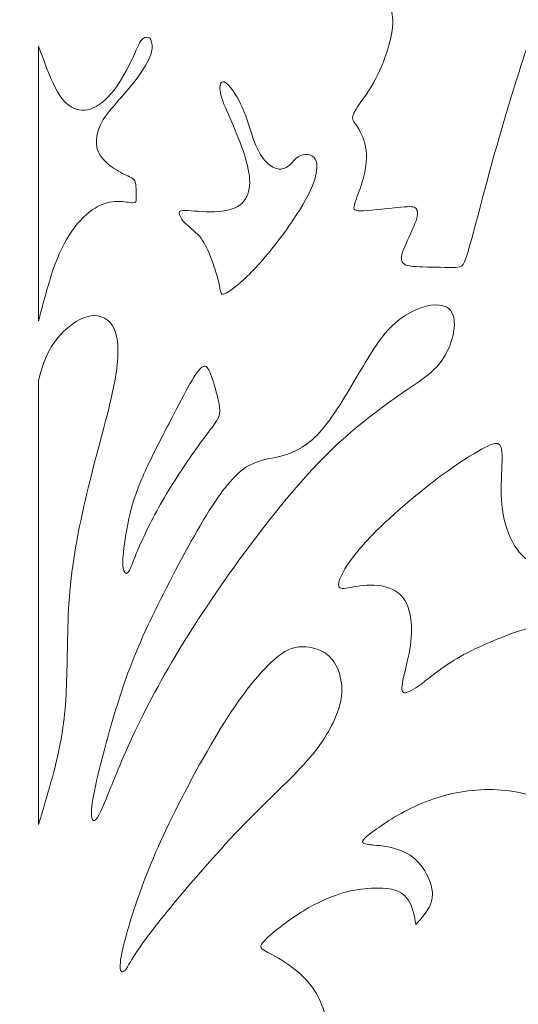
# Model space of a CAD drawing. Units: millimetres. Extents: x 56 to 197, y -100 to 91.
# Drawn here: x 86 to 103, y 2 to 36 of the extents above; entities that cross this region are included whole.
import ezdxf

# ---------------------------------------------------------------- set-up
doc = ezdxf.new("R2010")
doc.units = ezdxf.units.MM
doc.header["$MEASUREMENT"] = 0
doc.layers.add('layer 1', color=7, linetype='Continuous')

msp = doc.modelspace()

# ---------------------------------------------------------------- linework, layer by layer
at = {"layer": 'layer 1', "color": 250}
msp.add_open_spline([(55.6333, 91.086), (55.6333, 91.086), (196.6661, 91.086), (196.6661, 91.086), (196.6661, 91.086), (196.6661, 91.086), (196.6661, -100.1897), (196.6661, -100.1897), (196.6661, -100.1897), (196.6661, -100.1897), (55.6333, -100.1897), (55.6333, -100.1897), (55.6333, -100.1897), (55.6333, -100.1897), (55.6333, 91.086), (55.6333, 91.086)], degree=3, knots=[0, 0, 0, 0, 0.2, 0.2, 0.2, 0.2, 0.4, 0.4, 0.4, 0.4, 0.6, 0.6, 0.6, 0.6, 1, 1, 1, 1], dxfattribs=at)
at = {"layer": 'layer 1', "color": 250, "lineweight": 9}
msp.add_open_spline([(55.6333, 91.086), (55.6333, 91.086), (196.6661, 91.086), (196.6661, 91.086), (196.6661, 91.086), (196.6661, 91.086), (196.6661, -100.1897), (196.6661, -100.1897), (196.6661, -100.1897), (196.6661, -100.1897), (55.6333, -100.1897), (55.6333, -100.1897), (55.6333, -100.1897), (55.6333, -100.1897), (55.6333, 91.086), (55.6333, 91.086)], degree=3, knots=[0, 0, 0, 0, 0.2, 0.2, 0.2, 0.2, 0.4, 0.4, 0.4, 0.4, 0.6, 0.6, 0.6, 0.6, 1, 1, 1, 1], dxfattribs=at)
at = {"layer": 'layer 1', "color": 7, "lineweight": 9}
for points, knots in [([(103.7532, 34.8804), (103.4406, 33.9351), (103.0542, 32.7127), (102.6772, 31.3828), (102.6772, 31.3828), (102.3005, 30.0529), (101.9332, 28.615), (101.7301, 27.889), (101.7301, 27.889), (101.5273, 27.163), (101.4889, 27.1483), (101.2276, 27.1451), (101.2276, 27.1451), (100.9667, 27.1413), (100.4837, 27.1487), (100.123, 27.1592), (100.123, 27.1592), (99.762, 27.1701), (99.5237, 27.1845), (99.4241, 27.2887), (99.4241, 27.2887), (99.324, 27.3929), (99.363, 27.5869), (99.4787, 27.8672), (99.4787, 27.8672), (99.5947, 28.1476), (99.7878, 28.5142), (99.8717, 28.7588), (99.8717, 28.7588), (99.9554, 29.003), (99.9296, 29.1255), (99.8655, 29.1901), (99.8655, 29.1901), (99.8008, 29.2549), (99.6979, 29.262), (99.3432, 29.2297), (99.3432, 29.2297), (98.9891, 29.1974), (98.3836, 29.1255), (98.0581, 29.1077), (98.0581, 29.1077), (97.7329, 29.0894), (97.6878, 29.1255), (97.7423, 29.3231), (97.7423, 29.3231), (97.7974, 29.5209), (97.9518, 29.8803), (98.0486, 30.2507), (98.0486, 30.2507), (98.1452, 30.6207), (98.1836, 31.002), (98.1258, 31.3217), (98.1258, 31.3217), (98.0678, 31.6417), (97.9131, 31.9006), (97.82, 32.0442), (97.82, 32.0442), (97.7266, 32.1881), (97.6939, 32.2168), (97.6782, 32.2744), (97.6782, 32.2744), (97.6619, 32.3319), (97.6619, 32.4179), (97.7939, 32.6267), (97.7939, 32.6267), (97.9261, 32.8351), (98.1905, 33.1659), (98.4028, 33.5397), (98.4028, 33.5397), (98.6153, 33.9134), (98.7766, 34.3302), (98.8923, 34.7003), (98.8923, 34.7003), (99.0084, 35.0709), (99.0794, 35.3941), (99.0665, 35.6928), (99.0665, 35.6928), (99.0536, 35.9909), (98.957, 36.2643), (98.8184, 36.4618), (98.8184, 36.4618), (98.68, 36.6594), (98.4995, 36.7818), (98.2483, 36.825), (98.2483, 36.825), (97.9971, 36.8681), (97.6748, 36.832), (97.3465, 36.8068), (97.3465, 36.8068), (97.0176, 36.7818), (96.6827, 36.7674), (96.3349, 36.778), (96.3349, 36.778), (95.9869, 36.7888), (95.6263, 36.825), (95.4039, 36.8787), (95.4039, 36.8787), (95.1819, 36.9327), (95.098, 37.0047), (95.0499, 37.0945), (95.0499, 37.0945), (95.0015, 37.1843), (94.9882, 37.292), (95.0206, 37.4), (95.0206, 37.4), (95.053, 37.5078), (95.1301, 37.6159), (95.2527, 37.691), (95.2527, 37.691), (95.375, 37.7668), (95.5426, 37.8099), (95.8164, 37.817), (95.8164, 37.817), (96.09, 37.8243), (96.4702, 37.7955), (96.8245, 37.799), (96.8245, 37.799), (97.1789, 37.8026), (97.5076, 37.8387), (97.7553, 37.8674), (97.7553, 37.8674), (98.0034, 37.8962), (98.1713, 37.9176), (98.4159, 38.0219), (98.4159, 38.0219), (98.6606, 38.1261), (98.9829, 38.3131), (99.1052, 38.6008), (99.1052, 38.6008), (99.2274, 38.8882), (99.1501, 39.2763), (98.9988, 39.7184), (98.9988, 39.7184), (98.8474, 40.1608), (98.6219, 40.6567), (98.4898, 40.9371), (98.4898, 40.9371), (98.3577, 41.2174), (98.3191, 41.282), (98.2902, 41.3865), (98.2902, 41.3865), (98.2612, 41.4907), (98.242, 41.6343), (98.3, 41.6992), (98.3, 41.6992), (98.3577, 41.7638), (98.4932, 41.7494), (98.6895, 41.6164), (98.6895, 41.6164), (98.886, 41.4834), (99.1438, 41.2318), (99.3466, 41.0735), (99.3466, 41.0735), (99.5495, 40.9153), (99.6979, 40.8507), (99.8655, 40.8507), (99.8655, 40.8507), (100.0327, 40.8507), (100.2199, 40.9153), (100.3742, 41.203), (100.3742, 41.203), (100.529, 41.4907), (100.6513, 42.0009), (100.7352, 42.4395), (100.7352, 42.4395), (100.8188, 42.8781), (100.8638, 43.2448), (100.9638, 43.5718), (100.9638, 43.5718), (101.0635, 43.8989), (101.2182, 44.1866), (101.3597, 44.3806), (101.3597, 44.3806), (101.5015, 44.5746), (101.6307, 44.6754), (101.7723, 44.7076), (101.7723, 44.7076), (101.914, 44.7403), (102.0685, 44.7038), (102.1461, 44.5532), (102.1461, 44.5532), (102.2231, 44.4024), (102.2231, 44.136), (102.1974, 43.7514), (102.1974, 43.7514), (102.1715, 43.3668), (102.12, 42.8638), (101.9977, 42.3929), (101.9977, 42.3929), (101.8751, 41.922), (101.682, 41.4834), (101.566, 41.1708), (101.566, 41.1708), (101.4502, 40.858), (101.4113, 40.6711), (101.4147, 40.4735), (101.4147, 40.4735), (101.4179, 40.2756), (101.4631, 40.0672), (101.6496, 39.8766), (101.6496, 39.8766), (101.8364, 39.6862), (102.1653, 39.5138), (102.558, 39.4669), (102.558, 39.4669), (102.9512, 39.4201), (103.4086, 39.4994), (103.8145, 39.5889), (103.8145, 39.5889), (104.2204, 39.6791), (104.5745, 39.7798), (104.8129, 39.7942), (104.8129, 39.7942), (105.0512, 39.8082), (105.1739, 39.7363), (105.2154, 39.5531), (105.2154, 39.5531), (105.2575, 39.37), (105.2188, 39.0752), (105.0933, 38.658), (105.0933, 38.658), (104.9676, 38.2412), (104.755, 37.7019), (104.5296, 37.098), (104.5296, 37.098), (104.304, 36.4941), (104.0657, 35.8257), (103.7532, 34.8804), (103.7532, 34.8804), (103.7532, 34.8804), (103.7532, 34.8804), (103.7532, 34.8804)], [0, 0, 0, 0, 0.0169492, 0.0169492, 0.0169492, 0.0169492, 0.0338983, 0.0338983, 0.0338983, 0.0338983, 0.0508475, 0.0508475, 0.0508475, 0.0508475, 0.0677966, 0.0677966, 0.0677966, 0.0677966, 0.0847458, 0.0847458, 0.0847458, 0.0847458, 0.1016949, 0.1016949, 0.1016949, 0.1016949, 0.1186441, 0.1186441, 0.1186441, 0.1186441, 0.1355932, 0.1355932, 0.1355932, 0.1355932, 0.1525424, 0.1525424, 0.1525424, 0.1525424, 0.1694915, 0.1694915, 0.1694915, 0.1694915, 0.1864407, 0.1864407, 0.1864407, 0.1864407, 0.2033898, 0.2033898, 0.2033898, 0.2033898, 0.220339, 0.220339, 0.220339, 0.220339, 0.2372881, 0.2372881, 0.2372881, 0.2372881, 0.2542373, 0.2542373, 0.2542373, 0.2542373, 0.2711864, 0.2711864, 0.2711864, 0.2711864, 0.2881356, 0.2881356, 0.2881356, 0.2881356, 0.3050847, 0.3050847, 0.3050847, 0.3050847, 0.3220339, 0.3220339, 0.3220339, 0.3220339, 0.3389831, 0.3389831, 0.3389831, 0.3389831, 0.3559322, 0.3559322, 0.3559322, 0.3559322, 0.3728814, 0.3728814, 0.3728814, 0.3728814, 0.3898305, 0.3898305, 0.3898305, 0.3898305, 0.4067797, 0.4067797, 0.4067797, 0.4067797, 0.4237288, 0.4237288, 0.4237288, 0.4237288, 0.440678, 0.440678, 0.440678, 0.440678, 0.4576271, 0.4576271, 0.4576271, 0.4576271, 0.4745763, 0.4745763, 0.4745763, 0.4745763, 0.4915254, 0.4915254, 0.4915254, 0.4915254, 0.5084746, 0.5084746, 0.5084746, 0.5084746, 0.5254237, 0.5254237, 0.5254237, 0.5254237, 0.5423729, 0.5423729, 0.5423729, 0.5423729, 0.559322, 0.559322, 0.559322, 0.559322, 0.5762712, 0.5762712, 0.5762712, 0.5762712, 0.5932203, 0.5932203, 0.5932203, 0.5932203, 0.6101695, 0.6101695, 0.6101695, 0.6101695, 0.6271186, 0.6271186, 0.6271186, 0.6271186, 0.6440678, 0.6440678, 0.6440678, 0.6440678, 0.6610169, 0.6610169, 0.6610169, 0.6610169, 0.6779661, 0.6779661, 0.6779661, 0.6779661, 0.6949153, 0.6949153, 0.6949153, 0.6949153, 0.7118644, 0.7118644, 0.7118644, 0.7118644, 0.7288136, 0.7288136, 0.7288136, 0.7288136, 0.7457627, 0.7457627, 0.7457627, 0.7457627, 0.7627119, 0.7627119, 0.7627119, 0.7627119, 0.779661, 0.779661, 0.779661, 0.779661, 0.7966102, 0.7966102, 0.7966102, 0.7966102, 0.8135593, 0.8135593, 0.8135593, 0.8135593, 0.8305085, 0.8305085, 0.8305085, 0.8305085, 0.8474576, 0.8474576, 0.8474576, 0.8474576, 0.8644068, 0.8644068, 0.8644068, 0.8644068, 0.8813559, 0.8813559, 0.8813559, 0.8813559, 0.8983051, 0.8983051, 0.8983051, 0.8983051, 0.9152542, 0.9152542, 0.9152542, 0.9152542, 0.9322034, 0.9322034, 0.9322034, 0.9322034, 0.9491525, 0.9491525, 0.9491525, 0.9491525, 0.9661017, 0.9661017, 0.9661017, 0.9661017, 1, 1, 1, 1]), ([(86.7953, 25.2795), (86.7953, 25.2795), (86.7953, 34.812), (86.7953, 34.812), (86.7953, 34.812), (86.9902, 34.273), (87.1855, 33.7337), (87.3826, 33.3562), (87.3826, 33.3562), (87.5804, 32.9789), (87.7799, 32.7632), (88.0148, 32.6589), (88.0148, 32.6589), (88.2504, 32.5547), (88.5208, 32.5621), (88.7943, 32.7165), (88.7943, 32.7165), (89.0683, 32.8709), (89.3453, 33.173), (89.5836, 33.5359), (89.5836, 33.5359), (89.8219, 33.899), (90.0216, 34.3232), (90.1408, 34.5857), (90.1408, 34.5857), (90.26, 34.8478), (90.2987, 34.9488), (90.3662, 35.0205), (90.3662, 35.0205), (90.4342, 35.0923), (90.5307, 35.1356), (90.6018, 35.1105), (90.6018, 35.1105), (90.6725, 35.0853), (90.7174, 34.9916), (90.7272, 34.8516), (90.7272, 34.8516), (90.7369, 34.7116), (90.7109, 34.5243), (90.5631, 34.2473), (90.5631, 34.2473), (90.4147, 33.9709), (90.1442, 33.6043), (89.8766, 33.2842), (89.8766, 33.2842), (89.6097, 32.9646), (89.3453, 32.6912), (89.1616, 32.4432), (89.1616, 32.4432), (88.9783, 32.1954), (88.8749, 31.9722), (88.8264, 31.746), (88.8264, 31.746), (88.7783, 31.5196), (88.7849, 31.2894), (88.8944, 31.0845), (88.8944, 31.0845), (89.0041, 30.8796), (89.2166, 30.6999), (89.4194, 30.5669), (89.4194, 30.5669), (89.6226, 30.434), (89.8157, 30.3476), (89.9412, 30.2865), (89.9412, 30.2865), (90.0666, 30.2255), (90.1251, 30.1894), (90.1537, 30.0564), (90.1537, 30.0564), (90.1828, 29.9234), (90.1828, 29.6933), (90.1798, 29.5567), (90.1798, 29.5567), (90.1763, 29.4202), (90.1701, 29.3771), (90.0666, 29.3806), (90.0666, 29.3806), (89.9638, 29.3845), (89.7641, 29.4346), (89.532, 29.4312), (89.532, 29.4312), (89.3002, 29.4276), (89.0362, 29.3698), (88.7591, 29.2009), (88.7591, 29.2009), (88.4821, 29.0322), (88.1922, 28.7518), (87.9441, 28.3957), (87.9441, 28.3957), (87.696, 28.0399), (87.4898, 27.6087), (87.3055, 27.0767), (87.3055, 27.0767), (87.1208, 26.5448), (86.958, 25.9121), (86.7953, 25.2795)], [0, 0, 0, 0, 0.04, 0.04, 0.04, 0.04, 0.08, 0.08, 0.08, 0.08, 0.12, 0.12, 0.12, 0.12, 0.16, 0.16, 0.16, 0.16, 0.2, 0.2, 0.2, 0.2, 0.24, 0.24, 0.24, 0.24, 0.28, 0.28, 0.28, 0.28, 0.32, 0.32, 0.32, 0.32, 0.36, 0.36, 0.36, 0.36, 0.4, 0.4, 0.4, 0.4, 0.44, 0.44, 0.44, 0.44, 0.48, 0.48, 0.48, 0.48, 0.52, 0.52, 0.52, 0.52, 0.56, 0.56, 0.56, 0.56, 0.6, 0.6, 0.6, 0.6, 0.64, 0.64, 0.64, 0.64, 0.68, 0.68, 0.68, 0.68, 0.72, 0.72, 0.72, 0.72, 0.76, 0.76, 0.76, 0.76, 0.8, 0.8, 0.8, 0.8, 0.84, 0.84, 0.84, 0.84, 0.88, 0.88, 0.88, 0.88, 0.92, 0.92, 0.92, 0.92, 1, 1, 1, 1]), ([(93.4905, 32.1698), (93.6481, 31.807), (93.8094, 31.4116), (93.9254, 31.0522), (93.9254, 31.0522), (94.0412, 30.6926), (94.1124, 30.3694), (94.1091, 30.0817), (94.1091, 30.0817), (94.1059, 29.7944), (94.0285, 29.5424), (93.848, 29.3701), (93.848, 29.3701), (93.6679, 29.1974), (93.3843, 29.1041), (93.0236, 29.0788), (93.0236, 29.0788), (92.6627, 29.0536), (92.2247, 29.0967), (91.9766, 29.1111), (91.9766, 29.1111), (91.7284, 29.1255), (91.6706, 29.1111), (91.6671, 29.0392), (91.6671, 29.0392), (91.6643, 28.9672), (91.7155, 28.8382), (91.8511, 28.6978), (91.8511, 28.6978), (91.9863, 28.5578), (92.2051, 28.4065), (92.3664, 28.2234), (92.3664, 28.2234), (92.5274, 28.0399), (92.6306, 27.8244), (92.7431, 27.5333), (92.7431, 27.5333), (92.856, 27.242), (92.9786, 26.8753), (93.0366, 26.6346), (93.0366, 26.6346), (93.0943, 26.3939), (93.0878, 26.2788), (93.1296, 26.2321), (93.1296, 26.2321), (93.1714, 26.1851), (93.2619, 26.2069), (93.5003, 26.3865), (93.5003, 26.3865), (93.7386, 26.5662), (94.125, 26.9041), (94.5666, 27.4107), (94.5666, 27.4107), (95.0077, 27.9178), (95.5039, 28.5936), (95.8321, 29.1185), (95.8321, 29.1185), (96.1608, 29.6431), (96.3218, 30.017), (96.3928, 30.301), (96.3928, 30.301), (96.4639, 30.5849), (96.4443, 30.7789), (96.3831, 30.894), (96.3831, 30.894), (96.3218, 31.009), (96.2186, 31.0449), (96.1092, 31.0522), (96.1092, 31.0522), (95.9997, 31.0593), (95.8838, 31.0379), (95.7841, 30.9697), (95.7841, 30.9697), (95.6841, 30.9013), (95.6004, 30.7862), (95.4976, 30.6964), (95.4976, 30.6964), (95.3941, 30.6063), (95.2716, 30.5416), (95.1332, 30.5491), (95.1332, 30.5491), (94.9949, 30.5561), (94.8404, 30.6353), (94.692, 30.7862), (94.692, 30.7862), (94.5436, 30.9371), (94.4021, 31.1599), (94.2798, 31.4764), (94.2798, 31.4764), (94.1575, 31.7926), (94.054, 32.2024), (93.9094, 32.5583), (93.9094, 32.5583), (93.7644, 32.914), (93.5774, 33.2162), (93.4356, 33.3884), (93.4356, 33.3884), (93.294, 33.5611), (93.1975, 33.6043), (93.1362, 33.5502), (93.1362, 33.5502), (93.0748, 33.4965), (93.0493, 33.3456), (93.1136, 33.1046), (93.1136, 33.1046), (93.1783, 32.8638), (93.3327, 32.533), (93.4905, 32.1698), (93.4905, 32.1698), (93.4905, 32.1698), (93.4905, 32.1698), (93.4905, 32.1698)], [0, 0, 0, 0, 0.0344828, 0.0344828, 0.0344828, 0.0344828, 0.0689655, 0.0689655, 0.0689655, 0.0689655, 0.1034483, 0.1034483, 0.1034483, 0.1034483, 0.137931, 0.137931, 0.137931, 0.137931, 0.1724138, 0.1724138, 0.1724138, 0.1724138, 0.2068966, 0.2068966, 0.2068966, 0.2068966, 0.2413793, 0.2413793, 0.2413793, 0.2413793, 0.2758621, 0.2758621, 0.2758621, 0.2758621, 0.3103448, 0.3103448, 0.3103448, 0.3103448, 0.3448276, 0.3448276, 0.3448276, 0.3448276, 0.3793103, 0.3793103, 0.3793103, 0.3793103, 0.4137931, 0.4137931, 0.4137931, 0.4137931, 0.4482759, 0.4482759, 0.4482759, 0.4482759, 0.4827586, 0.4827586, 0.4827586, 0.4827586, 0.5172414, 0.5172414, 0.5172414, 0.5172414, 0.5517241, 0.5517241, 0.5517241, 0.5517241, 0.5862069, 0.5862069, 0.5862069, 0.5862069, 0.6206897, 0.6206897, 0.6206897, 0.6206897, 0.6551724, 0.6551724, 0.6551724, 0.6551724, 0.6896552, 0.6896552, 0.6896552, 0.6896552, 0.7241379, 0.7241379, 0.7241379, 0.7241379, 0.7586207, 0.7586207, 0.7586207, 0.7586207, 0.7931034, 0.7931034, 0.7931034, 0.7931034, 0.8275862, 0.8275862, 0.8275862, 0.8275862, 0.862069, 0.862069, 0.862069, 0.862069, 0.8965517, 0.8965517, 0.8965517, 0.8965517, 0.9310345, 0.9310345, 0.9310345, 0.9310345, 1, 1, 1, 1]), ([(90.9267, 15.449), (91.4302, 16.4649), (92.0759, 17.6896), (92.6116, 18.5614), (92.6116, 18.5614), (93.1476, 19.4332), (93.5739, 19.9517), (93.9804, 20.2183), (93.9804, 20.2183), (94.3872, 20.4849), (94.7745, 20.4993), (95.1942, 20.6074), (95.1942, 20.6074), (95.6139, 20.7155), (96.0656, 20.9171), (96.5306, 21.4286), (96.5306, 21.4286), (96.9953, 21.9401), (97.4731, 22.7613), (97.8928, 23.4746), (97.8928, 23.4746), (98.3125, 24.1877), (98.6737, 24.7929), (99.1321, 25.2033), (99.1321, 25.2033), (99.5908, 25.6141), (100.1457, 25.8303), (100.5396, 25.8447), (100.5396, 25.8447), (100.9334, 25.8591), (101.1658, 25.6716), (101.1981, 25.29), (101.1981, 25.29), (101.2302, 24.9083), (101.0624, 24.3316), (100.7655, 23.9138), (100.7655, 23.9138), (100.4685, 23.4963), (100.0425, 23.2367), (99.3839, 22.783), (99.3839, 22.783), (98.7256, 22.3291), (97.8346, 21.6806), (96.9566, 20.8379), (96.9566, 20.8379), (96.0785, 19.9948), (95.2134, 18.9575), (94.3548, 17.8264), (94.3548, 17.8264), (93.4963, 16.6955), (92.6443, 15.4707), (91.9209, 14.311), (91.9209, 14.311), (91.1982, 13.1511), (90.604, 12.056), (90.1457, 11.0905), (90.1457, 11.0905), (89.6873, 10.125), (89.3645, 9.2898), (89.145, 8.7565), (89.145, 8.7565), (88.9256, 8.2233), (88.8093, 7.9928), (88.7187, 7.9784), (88.7187, 7.9784), (88.6285, 7.9641), (88.5637, 8.1658), (88.7317, 9.0087), (88.7317, 9.0087), (88.8995, 9.8515), (89.3, 11.3357), (89.681, 12.4811), (89.681, 12.4811), (90.0618, 13.6265), (90.4232, 14.4334), (90.9267, 15.449), (90.9267, 15.449), (90.9267, 15.449), (90.9267, 15.449), (90.9267, 15.449)], [0, 0, 0, 0, 0.047619, 0.047619, 0.047619, 0.047619, 0.0952381, 0.0952381, 0.0952381, 0.0952381, 0.1428571, 0.1428571, 0.1428571, 0.1428571, 0.1904762, 0.1904762, 0.1904762, 0.1904762, 0.2380952, 0.2380952, 0.2380952, 0.2380952, 0.2857143, 0.2857143, 0.2857143, 0.2857143, 0.3333333, 0.3333333, 0.3333333, 0.3333333, 0.3809524, 0.3809524, 0.3809524, 0.3809524, 0.4285714, 0.4285714, 0.4285714, 0.4285714, 0.4761905, 0.4761905, 0.4761905, 0.4761905, 0.5238095, 0.5238095, 0.5238095, 0.5238095, 0.5714286, 0.5714286, 0.5714286, 0.5714286, 0.6190476, 0.6190476, 0.6190476, 0.6190476, 0.6666667, 0.6666667, 0.6666667, 0.6666667, 0.7142857, 0.7142857, 0.7142857, 0.7142857, 0.7619048, 0.7619048, 0.7619048, 0.7619048, 0.8095238, 0.8095238, 0.8095238, 0.8095238, 0.8571429, 0.8571429, 0.8571429, 0.8571429, 0.9047619, 0.9047619, 0.9047619, 0.9047619, 1, 1, 1, 1]), ([(86.7953, 7.849), (87.0921, 8.8288), (87.3892, 9.8086), (87.5571, 10.7018), (87.5571, 10.7018), (87.7247, 11.5953), (87.7634, 12.4022), (87.7829, 13.3529), (87.7829, 13.3529), (87.8021, 14.304), (87.8021, 15.3988), (87.9507, 16.5874), (87.9507, 16.5874), (88.0991, 17.7762), (88.3959, 19.0585), (88.6932, 20.2113), (88.6932, 20.2113), (88.9903, 21.3641), (89.2871, 22.3867), (89.4355, 23.2009), (89.4355, 23.2009), (89.5839, 24.0151), (89.5839, 24.6203), (89.4226, 24.9946), (89.4226, 24.9946), (89.2614, 25.3693), (88.9385, 25.5134), (88.6027, 25.463), (88.6027, 25.463), (88.267, 25.4124), (87.9183, 25.1676), (87.6539, 24.9083), (87.6539, 24.9083), (87.3892, 24.6491), (87.2081, 24.3751), (87.0793, 24.0944), (87.0793, 24.0944), (86.95, 23.8134), (86.8724, 23.525), (86.7953, 23.2371), (86.7953, 23.2371), (86.7953, 23.2371), (86.7953, 7.849), (86.7953, 7.849)], [0, 0, 0, 0, 0.0833333, 0.0833333, 0.0833333, 0.0833333, 0.1666667, 0.1666667, 0.1666667, 0.1666667, 0.25, 0.25, 0.25, 0.25, 0.3333333, 0.3333333, 0.3333333, 0.3333333, 0.4166667, 0.4166667, 0.4166667, 0.4166667, 0.5, 0.5, 0.5, 0.5, 0.5833333, 0.5833333, 0.5833333, 0.5833333, 0.6666667, 0.6666667, 0.6666667, 0.6666667, 0.75, 0.75, 0.75, 0.75, 0.8333333, 0.8333333, 0.8333333, 0.8333333, 1, 1, 1, 1]), ([(91.5678, 22.2237), (91.3162, 21.7419), (91.0005, 21.1383), (90.7301, 20.5882), (90.7301, 20.5882), (90.4596, 20.0383), (90.2339, 19.5422), (90.0763, 19.0246), (90.0763, 19.0246), (89.9184, 18.5071), (89.828, 17.9678), (89.7733, 17.5653), (89.7733, 17.5653), (89.7186, 17.1628), (89.6991, 16.8966), (89.7249, 16.7313), (89.7249, 16.7313), (89.7506, 16.566), (89.8217, 16.5014), (89.8892, 16.5695), (89.8892, 16.5695), (89.9569, 16.6379), (90.0213, 16.839), (90.1826, 17.2274), (90.1826, 17.2274), (90.3434, 17.6155), (90.6012, 18.1905), (90.9521, 18.8197), (90.9521, 18.8197), (91.3034, 19.4485), (91.748, 20.1317), (92.086, 20.6207), (92.086, 20.6207), (92.4243, 21.1093), (92.6563, 21.4043), (92.8044, 21.6019), (92.8044, 21.6019), (92.9526, 21.7994), (93.017, 21.9002), (93.0493, 22.0153), (93.0493, 22.0153), (93.0815, 22.1303), (93.0815, 22.2595), (93.03, 22.5075), (93.03, 22.5075), (92.9786, 22.7556), (92.8752, 23.1223), (92.7881, 23.3668), (92.7881, 23.3668), (92.7016, 23.6111), (92.6306, 23.7335), (92.534, 23.7226), (92.534, 23.7226), (92.4372, 23.7118), (92.3149, 23.5679), (92.1601, 23.3164), (92.1601, 23.3164), (92.0058, 23.0647), (91.8187, 22.7052), (91.5678, 22.2237), (91.5678, 22.2237), (91.5678, 22.2237), (91.5678, 22.2237), (91.5678, 22.2237)], [0, 0, 0, 0, 0.0588235, 0.0588235, 0.0588235, 0.0588235, 0.1176471, 0.1176471, 0.1176471, 0.1176471, 0.1764706, 0.1764706, 0.1764706, 0.1764706, 0.2352941, 0.2352941, 0.2352941, 0.2352941, 0.2941176, 0.2941176, 0.2941176, 0.2941176, 0.3529412, 0.3529412, 0.3529412, 0.3529412, 0.4117647, 0.4117647, 0.4117647, 0.4117647, 0.4705882, 0.4705882, 0.4705882, 0.4705882, 0.5294118, 0.5294118, 0.5294118, 0.5294118, 0.5882353, 0.5882353, 0.5882353, 0.5882353, 0.6470588, 0.6470588, 0.6470588, 0.6470588, 0.7058824, 0.7058824, 0.7058824, 0.7058824, 0.7647059, 0.7647059, 0.7647059, 0.7647059, 0.8235294, 0.8235294, 0.8235294, 0.8235294, 0.8823529, 0.8823529, 0.8823529, 0.8823529, 1, 1, 1, 1]), ([(99.9431, 19.3021), (99.5629, 18.9894), (99.0863, 18.5866), (98.6546, 18.1698), (98.6546, 18.1698), (98.2228, 17.753), (97.8367, 17.3217), (97.5789, 16.9586), (97.5789, 16.9586), (97.3214, 16.5955), (97.1924, 16.3007), (97.189, 16.1533), (97.189, 16.1533), (97.1858, 16.0059), (97.3081, 16.0059), (97.5304, 16.0418), (97.5304, 16.0418), (97.7527, 16.0778), (98.075, 16.1498), (98.4162, 16.1354), (98.4162, 16.1354), (98.7574, 16.121), (99.1183, 16.0203), (99.3472, 15.7905), (99.3472, 15.7905), (99.5758, 15.5603), (99.6727, 15.2007), (99.7048, 14.8483), (99.7048, 14.8483), (99.7369, 14.4964), (99.7048, 14.1511), (99.6305, 13.7738), (99.6305, 13.7738), (99.5564, 13.3963), (99.4406, 12.9866), (99.3988, 12.7349), (99.3988, 12.7349), (99.3567, 12.4834), (99.389, 12.3897), (99.518, 12.4114), (99.518, 12.4114), (99.6467, 12.4328), (99.8723, 12.5696), (100.1815, 12.8069), (100.1815, 12.8069), (100.4905, 13.0441), (100.8837, 13.3819), (101.5279, 13.7307), (101.5279, 13.7307), (102.1719, 14.0792), (103.0674, 14.4388), (103.9469, 14.7119), (103.9469, 14.7119), (104.8264, 14.9852), (105.6898, 15.1722), (106.44, 15.4452), (106.44, 15.4452), (107.1906, 15.7185), (107.8283, 16.0778), (108.3339, 16.5235), (108.3339, 16.5235), (108.8398, 16.9694), (109.2135, 17.5014), (109.4325, 18.0834), (109.4325, 18.0834), (109.6517, 18.6659), (109.7159, 19.2986), (109.6581, 19.8593), (109.6581, 19.8593), (109.6001, 20.42), (109.4197, 20.9088), (109.1524, 21.2323), (109.1524, 21.2323), (108.8851, 21.5558), (108.5307, 21.7141), (108.1312, 21.8001), (108.1312, 21.8001), (107.7321, 21.8864), (107.2874, 21.9008), (106.8491, 21.7716), (106.8491, 21.7716), (106.4111, 21.6422), (105.9795, 21.3688), (105.6769, 21.0383), (105.6769, 21.0383), (105.3738, 20.7074), (105.2002, 20.3193), (105.0776, 19.9204), (105.0776, 19.9204), (104.9553, 19.5214), (104.8842, 19.1116), (104.8876, 18.7666), (104.8876, 18.7666), (104.8908, 18.4213), (104.9679, 18.141), (105.1066, 17.9576), (105.1066, 17.9576), (105.2452, 17.7743), (105.4449, 17.6881), (105.664, 17.7024), (105.664, 17.7024), (105.8826, 17.7168), (106.1212, 17.8319), (106.3595, 17.9469), (106.3595, 17.9469), (106.2565, 17.6666), (106.1536, 17.3863), (105.9118, 17.1704), (105.9118, 17.1704), (105.6703, 16.955), (105.2901, 16.8041), (104.9163, 16.7501), (104.9163, 16.7501), (104.543, 16.6961), (104.1755, 16.7393), (103.8664, 16.919), (103.8664, 16.919), (103.557, 17.0985), (103.3058, 17.4151), (103.1322, 17.7961), (103.1322, 17.7961), (102.958, 18.1769), (102.8614, 18.6228), (102.8325, 19.1007), (102.8325, 19.1007), (102.8032, 19.5789), (102.8419, 20.0892), (102.8516, 20.4344), (102.8516, 20.4344), (102.8614, 20.7793), (102.8419, 20.9593), (102.7425, 21.0204), (102.7425, 21.0204), (102.6425, 21.0814), (102.4621, 21.0239), (102.1398, 20.8442), (102.1398, 20.8442), (101.8178, 20.6643), (101.3539, 20.3625), (100.9801, 20.1003), (100.9801, 20.1003), (100.6066, 19.8375), (100.323, 19.6148), (99.9431, 19.3021), (99.9431, 19.3021), (99.9431, 19.3021), (99.9431, 19.3021), (99.9431, 19.3021)], [0, 0, 0, 0, 0.0263158, 0.0263158, 0.0263158, 0.0263158, 0.0526316, 0.0526316, 0.0526316, 0.0526316, 0.0789474, 0.0789474, 0.0789474, 0.0789474, 0.1052632, 0.1052632, 0.1052632, 0.1052632, 0.1315789, 0.1315789, 0.1315789, 0.1315789, 0.1578947, 0.1578947, 0.1578947, 0.1578947, 0.1842105, 0.1842105, 0.1842105, 0.1842105, 0.2105263, 0.2105263, 0.2105263, 0.2105263, 0.2368421, 0.2368421, 0.2368421, 0.2368421, 0.2631579, 0.2631579, 0.2631579, 0.2631579, 0.2894737, 0.2894737, 0.2894737, 0.2894737, 0.3157895, 0.3157895, 0.3157895, 0.3157895, 0.3421053, 0.3421053, 0.3421053, 0.3421053, 0.3684211, 0.3684211, 0.3684211, 0.3684211, 0.3947368, 0.3947368, 0.3947368, 0.3947368, 0.4210526, 0.4210526, 0.4210526, 0.4210526, 0.4473684, 0.4473684, 0.4473684, 0.4473684, 0.4736842, 0.4736842, 0.4736842, 0.4736842, 0.5, 0.5, 0.5, 0.5, 0.5263158, 0.5263158, 0.5263158, 0.5263158, 0.5526316, 0.5526316, 0.5526316, 0.5526316, 0.5789474, 0.5789474, 0.5789474, 0.5789474, 0.6052632, 0.6052632, 0.6052632, 0.6052632, 0.6315789, 0.6315789, 0.6315789, 0.6315789, 0.6578947, 0.6578947, 0.6578947, 0.6578947, 0.6842105, 0.6842105, 0.6842105, 0.6842105, 0.7105263, 0.7105263, 0.7105263, 0.7105263, 0.7368421, 0.7368421, 0.7368421, 0.7368421, 0.7631579, 0.7631579, 0.7631579, 0.7631579, 0.7894737, 0.7894737, 0.7894737, 0.7894737, 0.8157895, 0.8157895, 0.8157895, 0.8157895, 0.8421053, 0.8421053, 0.8421053, 0.8421053, 0.8684211, 0.8684211, 0.8684211, 0.8684211, 0.8947368, 0.8947368, 0.8947368, 0.8947368, 0.9210526, 0.9210526, 0.9210526, 0.9210526, 0.9473684, 0.9473684, 0.9473684, 0.9473684, 1, 1, 1, 1]), ([(91.3079, 7.8634), (91.8565, 9.0017), (92.6182, 10.4137), (93.2574, 11.4224), (93.2574, 11.4224), (93.8968, 12.4309), (94.413, 13.036), (94.8066, 13.4178), (94.8066, 13.4178), (95.2004, 13.7998), (95.4718, 13.958), (95.801, 13.9941), (95.801, 13.9941), (96.1301, 14.0303), (96.5174, 13.9437), (96.7821, 13.742), (96.7821, 13.742), (97.0472, 13.5405), (97.189, 13.2235), (97.26, 12.9063), (97.26, 12.9063), (97.3311, 12.5892), (97.3311, 12.2725), (97.1827, 11.8258), (97.1827, 11.8258), (97.0339, 11.3792), (96.7372, 10.8028), (96.2078, 10.1762), (96.2078, 10.1762), (95.6784, 9.5494), (94.9166, 8.8722), (94.0772, 8.0149), (94.0772, 8.0149), (93.2382, 7.1575), (92.3215, 6.1201), (91.6242, 5.2845), (91.6242, 5.2845), (90.9267, 4.4488), (90.4491, 3.8146), (90.1847, 3.4185), (90.1847, 3.4185), (89.9196, 3.0222), (89.8681, 2.8636), (89.7842, 2.7849), (89.7842, 2.7849), (89.7002, 2.7056), (89.5839, 2.7056), (89.6292, 3.087), (89.6292, 3.087), (89.6745, 3.4694), (89.881, 4.2327), (90.152, 5.0467), (90.152, 5.0467), (90.4232, 5.8609), (90.7587, 6.7253), (91.3079, 7.8634), (91.3079, 7.8634), (91.3079, 7.8634), (91.3079, 7.8634), (91.3079, 7.8634)], [0, 0, 0, 0, 0.0625, 0.0625, 0.0625, 0.0625, 0.125, 0.125, 0.125, 0.125, 0.1875, 0.1875, 0.1875, 0.1875, 0.25, 0.25, 0.25, 0.25, 0.3125, 0.3125, 0.3125, 0.3125, 0.375, 0.375, 0.375, 0.375, 0.4375, 0.4375, 0.4375, 0.4375, 0.5, 0.5, 0.5, 0.5, 0.5625, 0.5625, 0.5625, 0.5625, 0.625, 0.625, 0.625, 0.625, 0.6875, 0.6875, 0.6875, 0.6875, 0.75, 0.75, 0.75, 0.75, 0.8125, 0.8125, 0.8125, 0.8125, 0.875, 0.875, 0.875, 0.875, 1, 1, 1, 1]), ([(94.2992, -4.8874), (94.6087, -4.5801), (94.9178, -4.2729), (95.2656, -3.9251), (95.2656, -3.9251), (95.6137, -3.5773), (96.0001, -3.1889), (96.29, -2.7471), (96.29, -2.7471), (96.5799, -2.305), (96.7733, -1.8092), (96.8698, -1.2485), (96.8698, -1.2485), (96.9664, -0.6877), (96.9664, -0.0621), (96.8796, 0.5386), (96.8796, 0.5386), (96.7925, 1.1386), (96.6185, 1.7134), (96.3092, 2.1632), (96.3092, 2.1632), (96.0001, 2.6121), (95.5557, 2.9356), (95.2269, 3.1408), (95.2269, 3.1408), (94.8986, 3.3457), (94.6857, 3.4317), (94.5732, 3.5112), (94.5732, 3.5112), (94.4603, 3.5899), (94.4474, 3.6614), (94.7018, 3.9025), (94.7018, 3.9025), (94.9565, 4.1436), (95.4781, 4.553), (95.9582, 4.8478), (95.9582, 4.8478), (96.438, 5.1429), (96.8761, 5.3226), (97.2113, 5.4342), (97.2113, 5.4342), (97.5462, 5.5453), (97.778, 5.5886), (98.0876, 5.617), (98.0876, 5.617), (98.3968, 5.6461), (98.7832, 5.6604), (99.0665, 5.592), (99.0665, 5.592), (99.3501, 5.5236), (99.5306, 5.3727), (99.6463, 5.1569), (99.6463, 5.1569), (99.7623, 4.9416), (99.8139, 4.6612), (99.8655, 4.3808), (99.8655, 4.3808), (100.0652, 4.6036), (100.2649, 4.8267), (100.3648, 5.0566), (100.3648, 5.0566), (100.4644, 5.2864), (100.4644, 5.5236), (100.3742, 5.8039), (100.3742, 5.8039), (100.284, 6.0843), (100.1038, 6.4082), (99.8589, 6.6306), (99.8589, 6.6306), (99.6142, 6.8538), (99.3051, 6.9759), (99.0152, 7.0443), (99.0152, 7.0443), (98.725, 7.1124), (98.4545, 7.1272), (98.287, 7.145), (98.287, 7.145), (98.1198, 7.1629), (98.0549, 7.1843), (98.0292, 7.224), (98.0292, 7.224), (98.0037, 7.2633), (98.0163, 7.3209), (98.3096, 7.5475), (98.3096, 7.5475), (98.6026, 7.7739), (99.1762, 8.1692), (99.8269, 8.4713), (99.8269, 8.4713), (100.4773, 8.7731), (101.2053, 8.9816), (101.9624, 9.0392), (101.9624, 9.0392), (102.719, 9.0967), (103.5054, 9.0033), (104.2268, 8.7191), (104.2268, 8.7191), (104.9483, 8.4353), (105.6056, 7.9608), (106.0498, 7.5331), (106.0498, 7.5331), (106.4945, 7.1054), (106.7265, 6.7243), (106.9357, 6.2426), (106.9357, 6.2426), (107.1454, 5.7612), (107.3322, 5.1787), (107.4064, 4.5608), (107.4064, 4.5608), (107.4803, 3.9418), (107.4415, 3.2881), (107.2904, 2.7523), (107.2904, 2.7523), (107.1388, 2.2168), (106.8743, 1.7997), (106.4945, 1.3432), (106.4945, 1.3432), (106.1143, 0.887), (105.6185, 0.3912), (104.9839, 0.0638), (104.9839, 0.0638), (104.3494, -0.2631), (103.5762, -0.4218), (102.8321, -0.4288), (102.8321, -0.4288), (102.0879, -0.4362), (101.3729, -0.292), (100.8091, -0.1053), (100.8091, -0.1053), (100.2456, 0.0814), (99.8331, 0.3118), (99.5143, 0.5596), (99.5143, 0.5596), (99.1957, 0.8074), (98.9699, 1.0737), (98.8089, 1.2066), (98.8089, 1.2066), (98.648, 1.3397), (98.5514, 1.3397), (98.4964, 1.2895), (98.4964, 1.2895), (98.4417, 1.239), (98.4288, 1.1386), (98.4804, 0.6716), (98.4804, 0.6716), (98.5319, 0.2038), (98.648, -0.6305), (98.9797, -1.3776), (98.9797, -1.3776), (99.3114, -2.125), (99.8589, -2.7871), (100.4582, -3.2685), (100.4582, -3.2685), (101.0572, -3.7502), (101.7081, -4.052), (102.3971, -4.2918), (102.3971, -4.2918), (103.0866, -4.5316), (103.8148, -4.7094), (104.5428, -4.8874), (104.5428, -4.8874), (103.8148, -5.0655), (103.0866, -5.2425), (102.3971, -5.4829), (102.3971, -5.4829), (101.7081, -5.7227), (101.0572, -6.0245), (100.4582, -6.5062), (100.4582, -6.5062), (99.8589, -6.9877), (99.3114, -7.6497), (98.9797, -8.3967), (98.9797, -8.3967), (98.648, -9.1442), (98.5319, -9.9786), (98.4804, -10.4456), (98.4804, -10.4456), (98.4288, -10.9133), (98.4417, -11.0137), (98.4964, -11.0641), (98.4964, -11.0641), (98.5514, -11.1141), (98.648, -11.1141), (98.8089, -10.9811), (98.8089, -10.9811), (98.9699, -10.8481), (99.1957, -10.5821), (99.5143, -10.3343), (99.5143, -10.3343), (99.8331, -10.0866), (100.2456, -9.8561), (100.8091, -9.6695), (100.8091, -9.6695), (101.3729, -9.4827), (102.0879, -9.3385), (102.8321, -9.3459), (102.8321, -9.3459), (103.5762, -9.3529), (104.3494, -9.5115), (104.9839, -9.8379), (104.9839, -9.8379), (105.6185, -10.1652), (106.1143, -10.6614), (106.4945, -11.1179), (106.4945, -11.1179), (106.8743, -11.5744), (107.1388, -11.9915), (107.2904, -12.527), (107.2904, -12.527), (107.4415, -13.0622), (107.4803, -13.7166), (107.4064, -14.3349), (107.4064, -14.3349), (107.3322, -14.9534), (107.1454, -15.5356), (106.9357, -16.0174), (106.9357, -16.0174), (106.7265, -16.4987), (106.4945, -16.8805), (106.0498, -17.3079), (106.0498, -17.3079), (105.6056, -17.7355), (104.9483, -18.2103), (104.2268, -18.4936), (104.2268, -18.4936), (103.5054, -18.7777), (102.719, -18.8714), (101.9624, -18.8139), (101.9624, -18.8139), (101.2053, -18.7567), (100.4773, -18.5479), (99.8269, -18.2458), (99.8269, -18.2458), (99.1762, -17.9443), (98.6026, -17.5482), (98.3096, -17.3223), (98.3096, -17.3223), (98.0163, -17.0956), (98.0037, -17.0383), (98.0292, -16.9983), (98.0292, -16.9983), (98.0549, -16.959), (98.1198, -16.9377), (98.287, -16.9198), (98.287, -16.9198), (98.4545, -16.9015), (98.725, -16.8872), (99.0152, -16.8191), (99.0152, -16.8191), (99.3051, -16.7503), (99.6142, -16.6282), (99.8589, -16.4051), (99.8589, -16.4051), (100.1038, -16.1829), (100.284, -15.8587), (100.3742, -15.5784), (100.3742, -15.5784), (100.4644, -15.298), (100.4644, -15.0608), (100.3648, -14.831), (100.3648, -14.831), (100.2649, -14.6014), (100.0652, -14.3783), (99.8655, -14.1555), (99.8655, -14.1555), (99.8139, -14.4359), (99.7623, -14.7162), (99.6463, -14.9317), (99.6463, -14.9317), (99.5306, -15.1478), (99.3501, -15.298), (99.0665, -15.3668), (99.0665, -15.3668), (98.7832, -15.4349), (98.3968, -15.4205), (98.0876, -15.3917), (98.0876, -15.3917), (97.778, -15.3633), (97.5462, -15.3201), (97.2113, -15.2088), (97.2113, -15.2088), (96.8761, -15.097), (96.438, -14.9174), (95.9582, -14.6226), (95.9582, -14.6226), (95.4781, -14.3278), (94.9565, -13.9183), (94.7018, -13.6772), (94.7018, -13.6772), (94.4474, -13.4362), (94.4603, -13.3646), (94.5732, -13.2856), (94.5732, -13.2856), (94.6857, -13.2064), (94.8986, -13.1204), (95.2269, -12.9149), (95.2269, -12.9149), (95.5557, -12.7102), (96.0001, -12.3867), (96.3092, -11.9379), (96.3092, -11.9379), (96.6185, -11.4881), (96.7925, -10.9133), (96.8796, -10.3126), (96.8796, -10.3126), (96.9664, -9.7126), (96.9664, -9.0869), (96.8698, -8.5263), (96.8698, -8.5263), (96.7733, -7.9656), (96.5799, -7.4697), (96.29, -7.0276), (96.29, -7.0276), (96.0001, -6.5852), (95.6137, -6.1973), (95.2656, -5.8496), (95.2656, -5.8496), (94.9178, -5.5018), (94.6087, -5.1946), (94.2992, -4.8874)], [0, 0, 0, 0, 0.0123457, 0.0123457, 0.0123457, 0.0123457, 0.0246914, 0.0246914, 0.0246914, 0.0246914, 0.037037, 0.037037, 0.037037, 0.037037, 0.0493827, 0.0493827, 0.0493827, 0.0493827, 0.0617284, 0.0617284, 0.0617284, 0.0617284, 0.0740741, 0.0740741, 0.0740741, 0.0740741, 0.0864198, 0.0864198, 0.0864198, 0.0864198, 0.0987654, 0.0987654, 0.0987654, 0.0987654, 0.1111111, 0.1111111, 0.1111111, 0.1111111, 0.1234568, 0.1234568, 0.1234568, 0.1234568, 0.1358025, 0.1358025, 0.1358025, 0.1358025, 0.1481481, 0.1481481, 0.1481481, 0.1481481, 0.1604938, 0.1604938, 0.1604938, 0.1604938, 0.1728395, 0.1728395, 0.1728395, 0.1728395, 0.1851852, 0.1851852, 0.1851852, 0.1851852, 0.1975309, 0.1975309, 0.1975309, 0.1975309, 0.2098765, 0.2098765, 0.2098765, 0.2098765, 0.2222222, 0.2222222, 0.2222222, 0.2222222, 0.2345679, 0.2345679, 0.2345679, 0.2345679, 0.2469136, 0.2469136, 0.2469136, 0.2469136, 0.2592593, 0.2592593, 0.2592593, 0.2592593, 0.2716049, 0.2716049, 0.2716049, 0.2716049, 0.2839506, 0.2839506, 0.2839506, 0.2839506, 0.2962963, 0.2962963, 0.2962963, 0.2962963, 0.308642, 0.308642, 0.308642, 0.308642, 0.3209877, 0.3209877, 0.3209877, 0.3209877, 0.3333333, 0.3333333, 0.3333333, 0.3333333, 0.345679, 0.345679, 0.345679, 0.345679, 0.3580247, 0.3580247, 0.3580247, 0.3580247, 0.3703704, 0.3703704, 0.3703704, 0.3703704, 0.382716, 0.382716, 0.382716, 0.382716, 0.3950617, 0.3950617, 0.3950617, 0.3950617, 0.4074074, 0.4074074, 0.4074074, 0.4074074, 0.4197531, 0.4197531, 0.4197531, 0.4197531, 0.4320988, 0.4320988, 0.4320988, 0.4320988, 0.4444444, 0.4444444, 0.4444444, 0.4444444, 0.4567901, 0.4567901, 0.4567901, 0.4567901, 0.4691358, 0.4691358, 0.4691358, 0.4691358, 0.4814815, 0.4814815, 0.4814815, 0.4814815, 0.4938272, 0.4938272, 0.4938272, 0.4938272, 0.5061728, 0.5061728, 0.5061728, 0.5061728, 0.5185185, 0.5185185, 0.5185185, 0.5185185, 0.5308642, 0.5308642, 0.5308642, 0.5308642, 0.5432099, 0.5432099, 0.5432099, 0.5432099, 0.5555556, 0.5555556, 0.5555556, 0.5555556, 0.5679012, 0.5679012, 0.5679012, 0.5679012, 0.5802469, 0.5802469, 0.5802469, 0.5802469, 0.5925926, 0.5925926, 0.5925926, 0.5925926, 0.6049383, 0.6049383, 0.6049383, 0.6049383, 0.617284, 0.617284, 0.617284, 0.617284, 0.6296296, 0.6296296, 0.6296296, 0.6296296, 0.6419753, 0.6419753, 0.6419753, 0.6419753, 0.654321, 0.654321, 0.654321, 0.654321, 0.6666667, 0.6666667, 0.6666667, 0.6666667, 0.6790123, 0.6790123, 0.6790123, 0.6790123, 0.691358, 0.691358, 0.691358, 0.691358, 0.7037037, 0.7037037, 0.7037037, 0.7037037, 0.7160494, 0.7160494, 0.7160494, 0.7160494, 0.7283951, 0.7283951, 0.7283951, 0.7283951, 0.7407407, 0.7407407, 0.7407407, 0.7407407, 0.7530864, 0.7530864, 0.7530864, 0.7530864, 0.7654321, 0.7654321, 0.7654321, 0.7654321, 0.7777778, 0.7777778, 0.7777778, 0.7777778, 0.7901235, 0.7901235, 0.7901235, 0.7901235, 0.8024691, 0.8024691, 0.8024691, 0.8024691, 0.8148148, 0.8148148, 0.8148148, 0.8148148, 0.8271605, 0.8271605, 0.8271605, 0.8271605, 0.8395062, 0.8395062, 0.8395062, 0.8395062, 0.8518519, 0.8518519, 0.8518519, 0.8518519, 0.8641975, 0.8641975, 0.8641975, 0.8641975, 0.8765432, 0.8765432, 0.8765432, 0.8765432, 0.8888889, 0.8888889, 0.8888889, 0.8888889, 0.9012346, 0.9012346, 0.9012346, 0.9012346, 0.9135802, 0.9135802, 0.9135802, 0.9135802, 0.9259259, 0.9259259, 0.9259259, 0.9259259, 0.9382716, 0.9382716, 0.9382716, 0.9382716, 0.9506173, 0.9506173, 0.9506173, 0.9506173, 0.962963, 0.962963, 0.962963, 0.962963, 0.9753086, 0.9753086, 0.9753086, 0.9753086, 1, 1, 1, 1])]:
    msp.add_open_spline(points, degree=3, knots=knots, dxfattribs=at)

doc.saveas('drawing.dxf')
